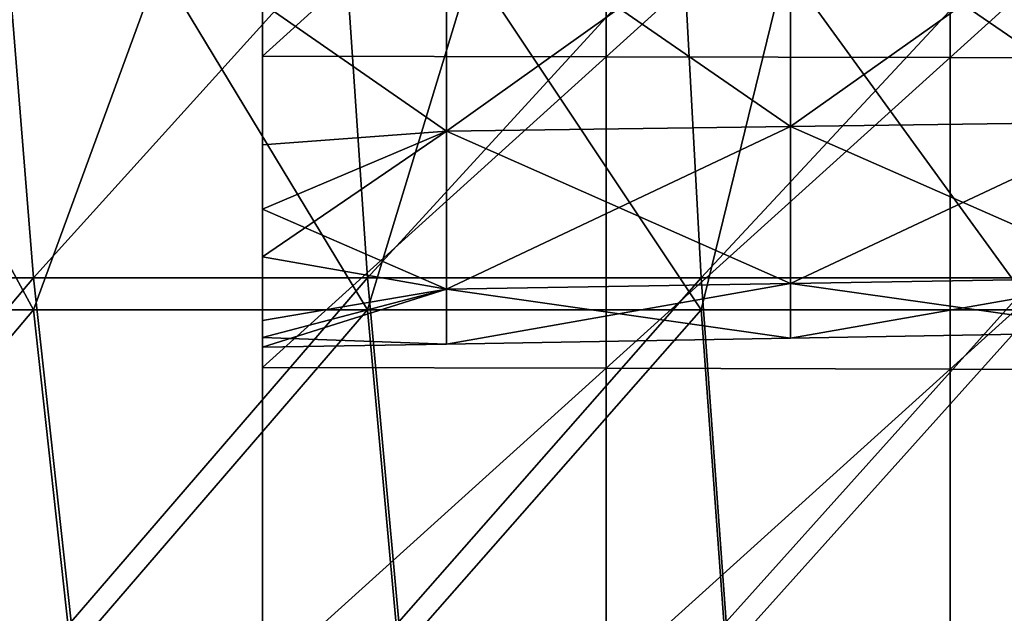
# Model space of a CAD drawing. Units: millimetres. Extents: x -8 to 153, y -56 to 166.
# Drawn here: x 70 to 98, y 76 to 93 of the extents above; entities that cross this region are included whole.
import ezdxf

# ---------------------------------------------------------------- set-up
doc = ezdxf.new("R2010")
doc.units = ezdxf.units.MM
doc.header["$LTSCALE"] = 65.185185
for name, color, linetype in [('26', 7, 'CONTINUOUS'), ('3', 7, 'CONTINUOUS'), ('5', 7, 'CONTINUOUS'), ('92', 7, 'CONTINUOUS'), ('93', 7, 'CONTINUOUS'), ('97', 7, 'CONTINUOUS'), ('99', 7, 'CONTINUOUS')]:
    doc.layers.add(name, color=color, linetype=linetype)

msp = doc.modelspace()

# ---------------------------------------------------------------- linework, layer by layer
at = {"layer": '26', "linetype": 'Continuous'}
for points in [[(76.6, 100.945, -36.274), (76.6, 100.05, -33.786), (76.6, 91.89, -36.274), (76.6, 100.945, -36.274)], [(76.6, 100.945, 36.274), (76.6, 91.89, 36.274), (76.6, 97.673, 26.274), (76.6, 100.945, 36.274)], [(76.6, 90.1, -33.786), (76.6, 100.05, -33.786), (76.6, 98.177, -23.805), (76.6, 90.1, -33.786)], [(76.6, 100.05, -33.786), (76.6, 90.1, -33.786), (76.6, 91.89, -36.274), (76.6, 100.05, -33.786)], [(76.6, 88.452, -23.776), (76.6, 90.1, -33.786), (76.6, 98.177, -23.805), (76.6, 88.452, -23.776)], [(76.6, 88.452, -23.776), (76.6, 98.177, -23.805), (76.6, 93.425, -20.779), (76.6, 88.452, -23.776)], [(76.6, 97.673, 26.274), (76.6, 91.89, 36.274), (76.6, 88.061, 26.274), (76.6, 97.673, 26.274)], [(76.6, 97.673, 26.274), (76.6, 88.061, 26.274), (76.6, 93.425, 20.779), (76.6, 97.673, 26.274)], [(76.6, 87.439, -14.053), (76.6, 88.452, -23.776), (76.6, 93.425, -20.779), (76.6, 87.439, -14.053)], [(76.6, 93.425, 20.779), (76.6, 88.061, 26.274), (76.6, 89.306, 16.681), (76.6, 93.425, 20.779)], [(76.6, 91.89, -36.274), (76.6, 90.1, -33.786), (76.6, 82.836, -36.274), (76.6, 91.89, -36.274)], [(76.6, 91.89, 36.274), (76.6, 82.836, 36.274), (76.6, 88.061, 26.274), (76.6, 91.89, 36.274)], [(76.6, 80.151, -33.786), (76.6, 90.1, -33.786), (76.6, 88.452, -23.776), (76.6, 80.151, -33.786)], [(76.6, 90.1, -33.786), (76.6, 80.151, -33.786), (76.6, 82.836, -36.274), (76.6, 90.1, -33.786)], [(76.6, 89.306, 16.681), (76.6, 88.061, 26.274), (76.6, 82.175, 16.264), (76.6, 89.306, 16.681)], [(76.6, 89.306, 16.681), (76.6, 82.175, 16.264), (76.6, 86.052, 11.532), (76.6, 89.306, 16.681)], [(76.6, 78.71, -23.776), (76.6, 80.151, -33.786), (76.6, 88.452, -23.776), (76.6, 78.71, -23.776)], [(76.6, 78.71, -23.776), (76.6, 88.452, -23.776), (76.6, 87.439, -14.053), (76.6, 78.71, -23.776)], [(76.6, 88.061, 26.274), (76.6, 82.836, 36.274), (76.6, 78.449, 26.274), (76.6, 88.061, 26.274)], [(76.6, 88.061, 26.274), (76.6, 78.449, 26.274), (76.6, 82.175, 16.264), (76.6, 88.061, 26.274)], [(76.6, 78.71, -23.776), (76.6, 87.439, -14.053), (76.6, 78.298, -13.766), (76.6, 78.71, -23.776)], [(76.6, 87.439, -14.053), (76.6, 86.052, -11.532), (76.6, 78.298, -13.766), (76.6, 87.439, -14.053)], [(76.6, 86.052, 11.532), (76.6, 82.175, 16.264), (76.6, 84.203, 6.403), (76.6, 86.052, 11.532)], [(76.6, 86.052, -11.532), (76.6, 83.704, -3.875), (76.6, 78.298, -13.766), (76.6, 86.052, -11.532)], [(76.6, 84.203, 6.403), (76.6, 82.175, 16.264), (76.6, 76.307, 6.254), (76.6, 84.203, 6.403)], [(76.6, 84.203, 6.403), (76.6, 76.307, 6.254), (76.6, 83.42), (76.6, 84.203, 6.403)], [(76.6, 83.42), (76.6, 76.307, 6.254), (76.6, 83.704, -3.875), (76.6, 83.42)], [(76.6, 83.704, -3.875), (76.6, 76.307, 6.254), (76.6, 75.927, -3.756), (76.6, 83.704, -3.875)], [(76.6, 83.704, -3.875), (76.6, 75.927, -3.756), (76.6, 78.298, -13.766), (76.6, 83.704, -3.875)], [(76.6, 82.836, -36.274), (76.6, 80.151, -33.786), (76.6, 73.781, -36.274), (76.6, 82.836, -36.274)], [(76.6, 82.836, 36.274), (76.6, 73.781, 36.274), (76.6, 78.449, 26.274), (76.6, 82.836, 36.274)], [(76.6, 82.175, 16.264), (76.6, 78.449, 26.274), (76.6, 74.526, 16.264), (76.6, 82.175, 16.264)], [(76.6, 82.175, 16.264), (76.6, 74.526, 16.264), (76.6, 76.307, 6.254), (76.6, 82.175, 16.264)], [(76.6, 70.201, -33.786), (76.6, 80.151, -33.786), (76.6, 78.71, -23.776), (76.6, 70.201, -33.786)], [(76.6, 80.151, -33.786), (76.6, 70.201, -33.786), (76.6, 73.781, -36.274), (76.6, 80.151, -33.786)], [(76.6, 68.968, -23.776), (76.6, 70.201, -33.786), (76.6, 78.71, -23.776), (76.6, 68.968, -23.776)], [(76.6, 68.968, -23.776), (76.6, 78.71, -23.776), (76.6, 78.298, -13.766), (76.6, 68.968, -23.776)], [(76.6, 78.449, 26.274), (76.6, 73.781, 36.274), (76.6, 68.838, 26.274), (76.6, 78.449, 26.274)], [(76.6, 78.449, 26.274), (76.6, 68.838, 26.274), (76.6, 74.526, 16.264), (76.6, 78.449, 26.274)], [(76.6, 68.968, -23.776), (76.6, 78.298, -13.766), (76.6, 68.762, -13.766), (76.6, 68.968, -23.776)], [(76.6, 78.298, -13.766), (76.6, 75.927, -3.756), (76.6, 68.762, -13.766), (76.6, 78.298, -13.766)], [(76.6, 76.307, 6.254), (76.6, 74.526, 16.264), (76.6, 67.767, 6.254), (76.6, 76.307, 6.254)], [(76.6, 76.307, 6.254), (76.6, 67.767, 6.254), (76.6, 75.927, -3.756), (76.6, 76.307, 6.254)], [(76.6, 75.927, -3.756), (76.6, 67.767, 6.254), (76.6, 67.576, -3.756), (76.6, 75.927, -3.756)], [(76.6, 75.927, -3.756), (76.6, 67.576, -3.756), (76.6, 68.762, -13.766), (76.6, 75.927, -3.756)]]:
    msp.add_3dface(points, dxfattribs=at)
at = {"layer": '3', "linetype": 'Continuous'}
for points in [[(69.945, 84.51, -37.5), (60.236, 84.51, -37.5), (64.508, 94.52, -37.5), (69.945, 84.51, -37.5)], [(73.606, 94.52, -37.5), (69.945, 84.51, -37.5), (64.508, 94.52, -37.5), (73.606, 94.52, -37.5)], [(79.655, 84.51, -37.5), (69.945, 84.51, -37.5), (73.606, 94.52, -37.5), (79.655, 84.51, -37.5)], [(82.705, 94.52, -37.5), (79.655, 84.51, -37.5), (73.606, 94.52, -37.5), (82.705, 94.52, -37.5)], [(89.364, 84.51, -37.5), (79.655, 84.51, -37.5), (82.705, 94.52, -37.5), (89.364, 84.51, -37.5)], [(91.804, 94.52, -37.5), (89.364, 84.51, -37.5), (82.705, 94.52, -37.5), (91.804, 94.52, -37.5)], [(99.073, 84.51, -37.5), (89.364, 84.51, -37.5), (91.804, 94.52, -37.5), (99.073, 84.51, -37.5)], [(100.903, 94.52, -37.5), (99.073, 84.51, -37.5), (91.804, 94.52, -37.5), (100.903, 94.52, -37.5)], [(69.945, 84.51, -37.5), (61.509, 74.5, -37.5), (60.236, 84.51, -37.5), (69.945, 84.51, -37.5)], [(71.036, 74.5, -37.5), (61.509, 74.5, -37.5), (69.945, 84.51, -37.5), (71.036, 74.5, -37.5)], [(79.655, 84.51, -37.5), (71.036, 74.5, -37.5), (69.945, 84.51, -37.5), (79.655, 84.51, -37.5)], [(80.564, 74.5, -37.5), (71.036, 74.5, -37.5), (79.655, 84.51, -37.5), (80.564, 74.5, -37.5)], [(89.364, 84.51, -37.5), (80.564, 74.5, -37.5), (79.655, 84.51, -37.5), (89.364, 84.51, -37.5)], [(90.091, 74.5, -37.5), (80.564, 74.5, -37.5), (89.364, 84.51, -37.5), (90.091, 74.5, -37.5)], [(99.073, 84.51, -37.5), (90.091, 74.5, -37.5), (89.364, 84.51, -37.5), (99.073, 84.51, -37.5)], [(99.618, 74.5, -37.5), (90.091, 74.5, -37.5), (99.073, 84.51, -37.5), (99.618, 74.5, -37.5)]]:
    msp.add_3dface(points, dxfattribs=at)
at = {"layer": '5', "linetype": 'Continuous'}
for points in [[(69.945, 85.44, 37.5), (69.134, 95.45, 37.5), (60.236, 85.44, 37.5), (69.945, 85.44, 37.5)], [(78.978, 95.45, 37.5), (69.134, 95.45, 37.5), (69.945, 85.44, 37.5), (78.978, 95.45, 37.5)], [(79.655, 85.44, 37.5), (78.978, 95.45, 37.5), (69.945, 85.44, 37.5), (79.655, 85.44, 37.5)], [(88.823, 95.45, 37.5), (78.978, 95.45, 37.5), (79.655, 85.44, 37.5), (88.823, 95.45, 37.5)], [(89.364, 85.44, 37.5), (88.823, 95.45, 37.5), (79.655, 85.44, 37.5), (89.364, 85.44, 37.5)], [(98.667, 95.45, 37.5), (88.823, 95.45, 37.5), (89.364, 85.44, 37.5), (98.667, 95.45, 37.5)], [(99.073, 85.44, 37.5), (98.667, 95.45, 37.5), (89.364, 85.44, 37.5), (99.073, 85.44, 37.5)], [(69.945, 85.44, 37.5), (60.236, 85.44, 37.5), (61.509, 75.43, 37.5), (69.945, 85.44, 37.5)], [(71.036, 75.43, 37.5), (69.945, 85.44, 37.5), (61.509, 75.43, 37.5), (71.036, 75.43, 37.5)], [(79.655, 85.44, 37.5), (69.945, 85.44, 37.5), (71.036, 75.43, 37.5), (79.655, 85.44, 37.5)], [(80.564, 75.43, 37.5), (79.655, 85.44, 37.5), (71.036, 75.43, 37.5), (80.564, 75.43, 37.5)], [(89.364, 85.44, 37.5), (79.655, 85.44, 37.5), (80.564, 75.43, 37.5), (89.364, 85.44, 37.5)], [(90.091, 75.43, 37.5), (89.364, 85.44, 37.5), (80.564, 75.43, 37.5), (90.091, 75.43, 37.5)], [(99.073, 85.44, 37.5), (89.364, 85.44, 37.5), (90.091, 75.43, 37.5), (99.073, 85.44, 37.5)], [(99.618, 75.43, 37.5), (99.073, 85.44, 37.5), (90.091, 75.43, 37.5), (99.618, 75.43, 37.5)]]:
    msp.add_3dface(points, dxfattribs=at)
at = {"layer": '92', "linetype": 'Continuous'}
for points in [[(91.96, 96.844, -22.787), (91.96, 89.844, -16.913), (81.951, 96.757, -22.938), (91.96, 96.844, -22.787)], [(101.968, 96.931, -22.636), (101.968, 89.978, -16.801), (91.96, 96.844, -22.787), (101.968, 96.931, -22.636)], [(91.96, 96.844, -22.787), (101.968, 89.978, -16.801), (91.96, 89.844, -16.913), (91.96, 96.844, -22.787)], [(76.6, 93.425, -20.779), (81.951, 96.757, -22.938), (81.951, 89.71, -17.025), (76.6, 93.425, -20.779)], [(81.951, 96.757, -22.938), (91.96, 89.844, -16.913), (81.951, 89.71, -17.025), (81.951, 96.757, -22.938)], [(76.6, 87.439, -14.053), (76.6, 93.425, -20.779), (81.951, 89.71, -17.025), (76.6, 87.439, -14.053)], [(101.968, 89.978, -16.801), (101.968, 85.439, -8.939), (91.96, 89.844, -16.913), (101.968, 89.978, -16.801)], [(76.6, 87.439, -14.053), (81.951, 89.71, -17.025), (81.951, 85.111, -9.059), (76.6, 87.439, -14.053)], [(91.96, 89.844, -16.913), (91.96, 85.275, -8.999), (81.951, 89.71, -17.025), (91.96, 89.844, -16.913)], [(81.951, 89.71, -17.025), (91.96, 85.275, -8.999), (81.951, 85.111, -9.059), (81.951, 89.71, -17.025)], [(91.96, 89.844, -16.913), (101.968, 85.439, -8.939), (91.96, 85.275, -8.999), (91.96, 89.844, -16.913)], [(76.6, 86.052, -11.532), (76.6, 87.439, -14.053), (81.951, 85.111, -9.059), (76.6, 86.052, -11.532)], [(76.6, 83.704, -3.875), (76.6, 86.052, -11.532), (81.951, 85.111, -9.059), (76.6, 83.704, -3.875)], [(101.968, 85.439, -8.939), (101.968, 83.863), (91.96, 85.275, -8.999), (101.968, 85.439, -8.939)], [(76.6, 83.704, -3.875), (81.951, 85.111, -9.059), (81.951, 83.513), (76.6, 83.704, -3.875)], [(91.96, 85.275, -8.999), (91.96, 83.688), (81.951, 85.111, -9.059), (91.96, 85.275, -8.999)], [(81.951, 85.111, -9.059), (91.96, 83.688), (81.951, 83.513), (81.951, 85.111, -9.059)], [(91.96, 85.275, -8.999), (101.968, 83.863), (91.96, 83.688), (91.96, 85.275, -8.999)], [(76.6, 83.42), (76.6, 83.704, -3.875), (81.951, 83.513), (76.6, 83.42)]]:
    msp.add_3dface(points, dxfattribs=at)
at = {"layer": '93', "linetype": 'Continuous'}
for points in [[(91.96, 89.844, 16.913), (91.96, 96.844, 22.787), (81.951, 89.71, 17.025), (91.96, 89.844, 16.913)], [(81.951, 89.71, 17.025), (91.96, 96.844, 22.787), (81.951, 96.757, 22.938), (81.951, 89.71, 17.025)], [(101.968, 89.978, 16.801), (101.968, 96.931, 22.636), (91.96, 89.844, 16.913), (101.968, 89.978, 16.801)], [(91.96, 89.844, 16.913), (101.968, 96.931, 22.636), (91.96, 96.844, 22.787), (91.96, 89.844, 16.913)], [(76.6, 93.425, 20.779), (81.951, 89.71, 17.025), (81.951, 96.757, 22.938), (76.6, 93.425, 20.779)], [(76.6, 93.425, 20.779), (76.6, 89.306, 16.681), (81.951, 89.71, 17.025), (76.6, 93.425, 20.779)], [(101.968, 85.439, 8.939), (101.968, 89.978, 16.801), (91.96, 85.275, 8.999), (101.968, 85.439, 8.939)], [(91.96, 85.275, 8.999), (101.968, 89.978, 16.801), (91.96, 89.844, 16.913), (91.96, 85.275, 8.999)], [(76.6, 89.306, 16.681), (76.6, 86.052, 11.532), (81.951, 89.71, 17.025), (76.6, 89.306, 16.681)], [(76.6, 86.052, 11.532), (81.951, 85.111, 9.059), (81.951, 89.71, 17.025), (76.6, 86.052, 11.532)], [(91.96, 85.275, 8.999), (91.96, 89.844, 16.913), (81.951, 85.111, 9.059), (91.96, 85.275, 8.999)], [(81.951, 85.111, 9.059), (91.96, 89.844, 16.913), (81.951, 89.71, 17.025), (81.951, 85.111, 9.059)], [(76.6, 86.052, 11.532), (76.6, 84.203, 6.403), (81.951, 85.111, 9.059), (76.6, 86.052, 11.532)], [(91.96, 83.688), (101.968, 83.863), (101.968, 85.439, 8.939), (91.96, 83.688)], [(91.96, 83.688), (101.968, 85.439, 8.939), (91.96, 85.275, 8.999), (91.96, 83.688)], [(76.6, 84.203, 6.403), (76.6, 83.42), (81.951, 85.111, 9.059), (76.6, 84.203, 6.403)], [(76.6, 83.42), (81.951, 83.513), (81.951, 85.111, 9.059), (76.6, 83.42)], [(81.951, 83.513), (91.96, 83.688), (91.96, 85.275, 8.999), (81.951, 83.513)], [(81.951, 83.513), (91.96, 85.275, 8.999), (81.951, 85.111, 9.059), (81.951, 83.513)]]:
    msp.add_3dface(points, dxfattribs=at)
at = {"layer": '97', "linetype": 'Continuous'}
for points in [[(76.6, 91.89, 36.274), (76.6, 100.945, 36.274), (86.6, 100.936, 36.318), (76.6, 91.89, 36.274)], [(76.6, 91.89, 36.274), (86.6, 100.936, 36.318), (86.6, 91.873, 36.318), (76.6, 91.89, 36.274)], [(86.6, 100.936, 36.318), (96.61, 100.928, 36.361), (86.6, 91.873, 36.318), (86.6, 100.936, 36.318)], [(96.61, 100.928, 36.361), (96.61, 91.855, 36.361), (86.6, 91.873, 36.318), (96.61, 100.928, 36.361)], [(96.61, 100.928, 36.361), (106.62, 100.919, 36.405), (96.61, 91.855, 36.361), (96.61, 100.928, 36.361)], [(106.62, 100.919, 36.405), (106.62, 91.838, 36.405), (96.61, 91.855, 36.361), (106.62, 100.919, 36.405)], [(76.6, 82.836, 36.274), (76.6, 91.89, 36.274), (86.6, 91.873, 36.318), (76.6, 82.836, 36.274)], [(76.6, 82.836, 36.274), (86.6, 91.873, 36.318), (86.6, 82.809, 36.318), (76.6, 82.836, 36.274)], [(86.6, 91.873, 36.318), (96.61, 91.855, 36.361), (86.6, 82.809, 36.318), (86.6, 91.873, 36.318)], [(96.61, 91.855, 36.361), (96.61, 82.783, 36.361), (86.6, 82.809, 36.318), (96.61, 91.855, 36.361)], [(96.61, 91.855, 36.361), (106.62, 91.838, 36.405), (96.61, 82.783, 36.361), (96.61, 91.855, 36.361)], [(106.62, 91.838, 36.405), (106.62, 82.757, 36.405), (96.61, 82.783, 36.361), (106.62, 91.838, 36.405)], [(76.6, 73.781, 36.274), (76.6, 82.836, 36.274), (86.6, 82.809, 36.318), (76.6, 73.781, 36.274)], [(76.6, 73.781, 36.274), (86.6, 82.809, 36.318), (86.6, 73.746, 36.318), (76.6, 73.781, 36.274)], [(86.6, 82.809, 36.318), (96.61, 82.783, 36.361), (86.6, 73.746, 36.318), (86.6, 82.809, 36.318)], [(96.61, 82.783, 36.361), (96.61, 73.711, 36.361), (86.6, 73.746, 36.318), (96.61, 82.783, 36.361)], [(96.61, 82.783, 36.361), (106.62, 82.757, 36.405), (96.61, 73.711, 36.361), (96.61, 82.783, 36.361)], [(106.62, 82.757, 36.405), (106.62, 73.676, 36.405), (96.61, 73.711, 36.361), (106.62, 82.757, 36.405)]]:
    msp.add_3dface(points, dxfattribs=at)
at = {"layer": '99', "linetype": 'Continuous'}
for points in [[(76.6, 100.945, -36.274), (76.6, 91.89, -36.274), (86.6, 100.936, -36.318), (76.6, 100.945, -36.274)], [(76.6, 91.89, -36.274), (86.6, 91.873, -36.318), (86.6, 100.936, -36.318), (76.6, 91.89, -36.274)], [(86.6, 91.873, -36.318), (96.61, 100.928, -36.361), (86.6, 100.936, -36.318), (86.6, 91.873, -36.318)], [(96.61, 91.855, -36.361), (96.61, 100.928, -36.361), (86.6, 91.873, -36.318), (96.61, 91.855, -36.361)], [(96.61, 91.855, -36.361), (106.62, 100.919, -36.405), (96.61, 100.928, -36.361), (96.61, 91.855, -36.361)], [(106.62, 91.838, -36.405), (106.62, 100.919, -36.405), (96.61, 91.855, -36.361), (106.62, 91.838, -36.405)], [(76.6, 91.89, -36.274), (76.6, 82.836, -36.274), (86.6, 91.873, -36.318), (76.6, 91.89, -36.274)], [(76.6, 82.836, -36.274), (86.6, 82.809, -36.318), (86.6, 91.873, -36.318), (76.6, 82.836, -36.274)], [(86.6, 82.809, -36.318), (96.61, 91.855, -36.361), (86.6, 91.873, -36.318), (86.6, 82.809, -36.318)], [(96.61, 82.783, -36.361), (96.61, 91.855, -36.361), (86.6, 82.809, -36.318), (96.61, 82.783, -36.361)], [(96.61, 82.783, -36.361), (106.62, 91.838, -36.405), (96.61, 91.855, -36.361), (96.61, 82.783, -36.361)], [(106.62, 82.757, -36.405), (106.62, 91.838, -36.405), (96.61, 82.783, -36.361), (106.62, 82.757, -36.405)], [(76.6, 82.836, -36.274), (76.6, 73.781, -36.274), (86.6, 82.809, -36.318), (76.6, 82.836, -36.274)], [(76.6, 73.781, -36.274), (86.6, 73.746, -36.318), (86.6, 82.809, -36.318), (76.6, 73.781, -36.274)], [(86.6, 73.746, -36.318), (96.61, 82.783, -36.361), (86.6, 82.809, -36.318), (86.6, 73.746, -36.318)], [(96.61, 73.711, -36.361), (96.61, 82.783, -36.361), (86.6, 73.746, -36.318), (96.61, 73.711, -36.361)], [(96.61, 73.711, -36.361), (106.62, 82.757, -36.405), (96.61, 82.783, -36.361), (96.61, 73.711, -36.361)], [(106.62, 73.676, -36.405), (106.62, 82.757, -36.405), (96.61, 73.711, -36.361), (106.62, 73.676, -36.405)]]:
    msp.add_3dface(points, dxfattribs=at)

doc.saveas('drawing.dxf')
